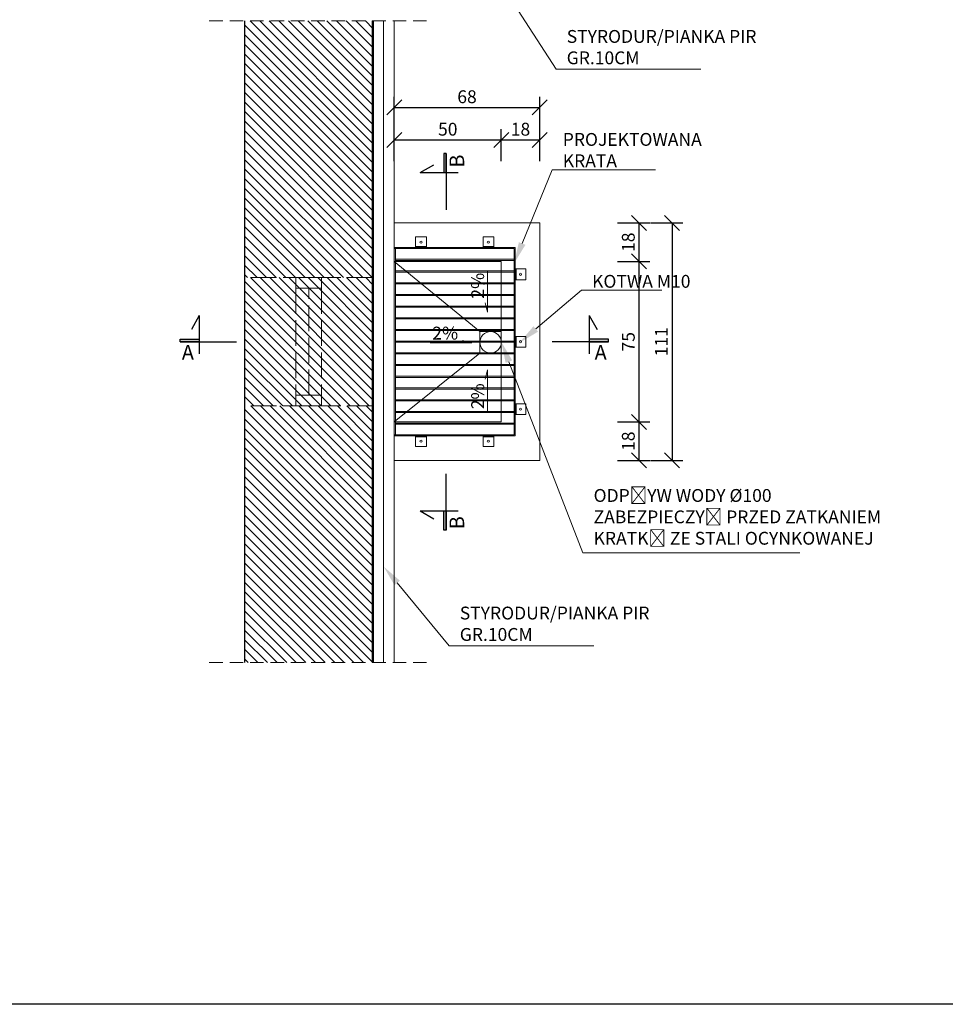
# Model space of a CAD drawing. Units: millimetres. Extents: x 0 to 2079094, y 0 to 6336587.
# Drawn here: x 1037844 to 1038277, y 3165249 to 3165710 of the extents above; entities that cross this region are included whole.
import ezdxf
from ezdxf import colors
from ezdxf.entities.mleader import LeaderData, LeaderLine
from ezdxf.enums import TextEntityAlignment as Align
from ezdxf.math import Vec2, Vec3

# ---------------------------------------------------------------- set-up
doc = ezdxf.new("R2010")
doc.units = ezdxf.units.MM
doc.linetypes.add('ACAD_ISO02W100', pattern=[15, 12, -3])
doc.linetypes.add('HIDDEN', pattern=[9.525, 6.35, -3.175])
doc.layers.get('Defpoints').update_dxf_attribs({"color": 20})
for name, color, linetype, lineweight in [('A - Ściany - widok', 105, 'ACAD_ISO02W100', 9), ('A-ELEWACJA-WYPOSAŻENIE', 140, 'Continuous', 5), ('A-OPISY-50', 2, 'Continuous', 5), ('AN-IZOLACJA-TERM', 8, 'Continuous', 5), ('BOB - Okna - widok', 150, 'Continuous', 9), ('widokowe', 7, 'Continuous', 5), ('Ściany grube', 7, 'Continuous', 30)]:
    doc.layers.add(name, color=color, linetype=linetype, lineweight=lineweight)
doc.layers.add('A-SYMBOL', color=2, linetype='Continuous')
doc.layers.add('AN-SCIANY-HATCH', color=8, linetype='Continuous')
doc.styles.add('1-100', font='romans.shx', dxfattribs={"width": 0.7, "height": 15})
doc.styles.add('Arial', font='arial.ttf')
doc.styles.add('BA_wymiarowanie', font='simplex.shx', dxfattribs={"width": 0.6})
doc.linetypes.add('BATTING', pattern='A,0.00254,-2.54,[134,ltypeshp.shx,S=2.54,R=0,X=-2.54,Y=0],-5.08,[134,ltypeshp.shx,S=2.54,R=180,X=2.54,Y=0],-2.54', length=10.16254)
doc.dimstyles.new('ARCHM_1-50', dxfattribs={"dimtxt": 11, "dimasz": 7, "dimexe": 5, "dimexo": 5, "dimgap": 2, "dimtad": 1, "dimdec": 4, "dimrnd": 0.5, "dimzin": 12, "dimdsep": 46, "dimtxsty": 'BA_wymiarowanie', "dimblk1": 'OBLIQUE', "dimblk2": 'OBLIQUE', "dimsah": 1, "dimcen": 10, "dimclrd": 8, "dimclre": 3, "dimadec": 1, "dimazin": 0, "dimtfac": 1.818182, "dimtdec": 4, "dimtmove": 2, "dimatfit": 3, "dimldrblk": 'OBLIQUE', "dimfxl": 10, "dimfxlon": 1, "dimtolj": 1, "dimtzin": 12, "dimarcsym": 0})

# ---------------------------------------------------------------- blocks, each defined once
blk = doc.blocks.new('A$C542660B9')
blk.add_hatch(color=2).paths.add_polyline_path([(5.8, 118.2), (5.8, 163.8), (0, 163.8), (0, 118.2)])
at = {"color": 2}
for p, q in [((0, 163.8), (0, 29.4)), ((0, 118.2), (0, 163.8)), ((5.8, 163.8), (5.8, 118.2)), ((62.4, 118.2), (-28.8, 118.2)), ((5.8, 118.2), (0, 118.2)), ((62.4, 118.2), (29.5, 136.6))]:
    blk.add_line(p, q, dxfattribs=at)
at = {"color": 0}
blk.add_line((0, 163.8), (5.8, 163.8), dxfattribs=at)
blk.add_line((0, 163.8), (5.8, 163.8), dxfattribs=at)
at = {"color": 7, "style": '1-100', "text_generation_flag": 6, "width": 0.7}
blk.add_attdef('PRZEKRÓJ', text='', height=44.8, rotation=90, dxfattribs=at).set_placement((-33.6, -7.1), align=Align.MIDDLE_CENTER)
blk = doc.blocks.new('_Oblique')
at = {"color": 0, "linetype": 'ByBlock', "lineweight": -2}
blk.add_line((-0.5, -0.5), (0.5, 0.5), dxfattribs=at)
blk = doc.blocks.new('*D47')
at = {"layer": 'A-OPISY-50', "color": 3, "lineweight": -2, "transparency": 16777216}
for p, q in [((1038019.58, 3165643.5), (1038019.58, 3165658.5)), ((1038069.58, 3165643.5), (1038069.58, 3165658.5))]:
    blk.add_line(p, q, dxfattribs=at)
at = {"layer": 'A-OPISY-50', "color": 8, "lineweight": -2, "transparency": 16777216}
blk.add_line((1038019.58, 3165653.5), (1038069.58, 3165653.5), dxfattribs=at)
at = {"layer": 'Defpoints', "color": 0, "transparency": 16777216}
for p in [(1038069.58, 3165653.5), (1038019.58, 3165614.67), (1038069.58, 3165596.67)]:
    blk.add_point(p, dxfattribs=at)
at = {"layer": 'A-OPISY-50', "color": 8, "lineweight": -2, "transparency": 16777216, "xscale": 7, "yscale": 7, "zscale": 7, "rotation": 180}
blk.add_blockref('_Oblique', (1038019.58, 3165653.5), dxfattribs=at)
at = {"layer": 'A-OPISY-50', "color": 8, "lineweight": -2, "transparency": 16777216, "xscale": 7, "yscale": 7, "zscale": 7}
blk.add_blockref('_Oblique', (1038069.58, 3165653.5), dxfattribs=at)
at = {"layer": 'A-OPISY-50', "color": 0, "transparency": 16777216, "insert": (1038044.58, 3165658.5), "char_height": 6, "attachment_point": 5, "style": 'BA_wymiarowanie'}
blk.add_mtext('\\A1;50', dxfattribs=at)
blk = doc.blocks.new('*D48')
at = {"layer": 'A-OPISY-50', "color": 3, "lineweight": -2, "transparency": 16777216}
for p, q in [((1038069.58, 3165643.5), (1038069.58, 3165658.5)), ((1038087.58, 3165643.5), (1038087.58, 3165658.5))]:
    blk.add_line(p, q, dxfattribs=at)
at = {"layer": 'A-OPISY-50', "color": 8, "lineweight": -2, "transparency": 16777216}
blk.add_line((1038069.58, 3165653.5), (1038087.58, 3165653.5), dxfattribs=at)
at = {"layer": 'Defpoints', "color": 0, "transparency": 16777216}
for p in [(1038087.58, 3165653.5), (1038087.58, 3165614.67), (1038069.58, 3165596.67)]:
    blk.add_point(p, dxfattribs=at)
at = {"layer": 'A-OPISY-50', "color": 8, "lineweight": -2, "transparency": 16777216, "xscale": 7, "yscale": 7, "zscale": 7, "rotation": 180}
blk.add_blockref('_Oblique', (1038069.58, 3165653.5), dxfattribs=at)
at = {"layer": 'A-OPISY-50', "color": 8, "lineweight": -2, "transparency": 16777216, "xscale": 7, "yscale": 7, "zscale": 7}
blk.add_blockref('_Oblique', (1038087.58, 3165653.5), dxfattribs=at)
at = {"layer": 'A-OPISY-50', "color": 0, "transparency": 16777216, "insert": (1038078.58, 3165658.5), "char_height": 6, "attachment_point": 5, "style": 'BA_wymiarowanie'}
blk.add_mtext('\\A1;18', dxfattribs=at)
blk = doc.blocks.new('*D49')
at = {"layer": 'A-OPISY-50', "color": 3, "lineweight": -2, "transparency": 16777216}
for p, q in [((1038019.58, 3165658.68), (1038019.58, 3165673.68)), ((1038087.58, 3165658.68), (1038087.58, 3165673.68))]:
    blk.add_line(p, q, dxfattribs=at)
at = {"layer": 'A-OPISY-50', "color": 8, "lineweight": -2, "transparency": 16777216}
blk.add_line((1038019.58, 3165668.68), (1038087.58, 3165668.68), dxfattribs=at)
at = {"layer": 'Defpoints', "color": 0, "transparency": 16777216}
for p in [(1038087.58, 3165668.68), (1038019.58, 3165614.67), (1038087.58, 3165614.67)]:
    blk.add_point(p, dxfattribs=at)
at = {"layer": 'A-OPISY-50', "color": 8, "lineweight": -2, "transparency": 16777216, "xscale": 7, "yscale": 7, "zscale": 7, "rotation": 180}
blk.add_blockref('_Oblique', (1038019.58, 3165668.68), dxfattribs=at)
at = {"layer": 'A-OPISY-50', "color": 8, "lineweight": -2, "transparency": 16777216, "xscale": 7, "yscale": 7, "zscale": 7}
blk.add_blockref('_Oblique', (1038087.58, 3165668.68), dxfattribs=at)
at = {"layer": 'A-OPISY-50', "color": 0, "transparency": 16777216, "insert": (1038053.58, 3165673.68), "char_height": 6, "attachment_point": 5, "style": 'BA_wymiarowanie'}
blk.add_mtext('\\A1;68', dxfattribs=at)
blk = doc.blocks.new('*D50')
at = {"layer": 'A-OPISY-50', "color": 3, "lineweight": -2, "transparency": 16777216}
for p, q in [((1038139.43, 3165614.67), (1038154.43, 3165614.67)), ((1038139.43, 3165503.67), (1038154.43, 3165503.67))]:
    blk.add_line(p, q, dxfattribs=at)
at = {"layer": 'A-OPISY-50', "color": 8, "lineweight": -2, "transparency": 16777216}
blk.add_line((1038149.43, 3165614.67), (1038149.43, 3165503.67), dxfattribs=at)
at = {"layer": 'Defpoints', "color": 0, "transparency": 16777216}
for p in [(1038087.58, 3165614.67), (1038087.58, 3165503.67), (1038149.43, 3165503.67)]:
    blk.add_point(p, dxfattribs=at)
at = {"layer": 'A-OPISY-50', "color": 8, "lineweight": -2, "transparency": 16777216, "xscale": 7, "yscale": 7, "zscale": 7}
for p, rotation in [((1038149.43, 3165614.67), 90), ((1038149.43, 3165503.67), 270)]:
    blk.add_blockref('_Oblique', p, dxfattribs=dict(at, rotation=rotation))
at = {"layer": 'A-OPISY-50', "color": 0, "transparency": 16777216, "insert": (1038144.43, 3165559.17), "char_height": 6, "attachment_point": 5, "rotation": 90, "style": 'BA_wymiarowanie'}
blk.add_mtext('\\A1;111', dxfattribs=at)
blk = doc.blocks.new('*D51')
at = {"layer": 'A-OPISY-50', "color": 3, "lineweight": -2, "transparency": 16777216}
for p, q in [((1038123.98, 3165614.67), (1038138.98, 3165614.67)), ((1038123.98, 3165596.67), (1038138.98, 3165596.67))]:
    blk.add_line(p, q, dxfattribs=at)
at = {"layer": 'A-OPISY-50', "color": 8, "lineweight": -2, "transparency": 16777216}
blk.add_line((1038133.98, 3165614.67), (1038133.98, 3165596.67), dxfattribs=at)
at = {"layer": 'Defpoints', "color": 0, "transparency": 16777216}
for p in [(1038087.58, 3165614.67), (1038069.58, 3165596.67), (1038133.98, 3165596.67)]:
    blk.add_point(p, dxfattribs=at)
at = {"layer": 'A-OPISY-50', "color": 8, "lineweight": -2, "transparency": 16777216, "xscale": 7, "yscale": 7, "zscale": 7}
for p, rotation in [((1038133.98, 3165614.67), 90), ((1038133.98, 3165596.67), 270)]:
    blk.add_blockref('_Oblique', p, dxfattribs=dict(at, rotation=rotation))
at = {"layer": 'A-OPISY-50', "color": 0, "transparency": 16777216, "insert": (1038128.98, 3165605.67), "char_height": 6, "attachment_point": 5, "rotation": 90, "style": 'BA_wymiarowanie'}
blk.add_mtext('\\A1;18', dxfattribs=at)
blk = doc.blocks.new('*D52')
at = {"layer": 'A-OPISY-50', "color": 3, "lineweight": -2, "transparency": 16777216}
for p, q in [((1038123.98, 3165596.67), (1038138.98, 3165596.67)), ((1038123.98, 3165521.67), (1038138.98, 3165521.67))]:
    blk.add_line(p, q, dxfattribs=at)
at = {"layer": 'A-OPISY-50', "color": 8, "lineweight": -2, "transparency": 16777216}
blk.add_line((1038133.98, 3165596.67), (1038133.98, 3165521.67), dxfattribs=at)
at = {"layer": 'Defpoints', "color": 0, "transparency": 16777216}
for p in [(1038069.58, 3165596.67), (1038069.58, 3165521.67), (1038133.98, 3165521.67)]:
    blk.add_point(p, dxfattribs=at)
at = {"layer": 'A-OPISY-50', "color": 8, "lineweight": -2, "transparency": 16777216, "xscale": 7, "yscale": 7, "zscale": 7}
for p, rotation in [((1038133.98, 3165596.67), 90), ((1038133.98, 3165521.67), 270)]:
    blk.add_blockref('_Oblique', p, dxfattribs=dict(at, rotation=rotation))
at = {"layer": 'A-OPISY-50', "color": 0, "transparency": 16777216, "insert": (1038128.98, 3165559.17), "char_height": 6, "attachment_point": 5, "rotation": 90, "style": 'BA_wymiarowanie'}
blk.add_mtext('\\A1;75', dxfattribs=at)
blk = doc.blocks.new('*D53')
at = {"layer": 'A-OPISY-50', "color": 3, "lineweight": -2, "transparency": 16777216}
for p, q in [((1038123.98, 3165521.67), (1038138.98, 3165521.67)), ((1038123.98, 3165503.67), (1038138.98, 3165503.67))]:
    blk.add_line(p, q, dxfattribs=at)
at = {"layer": 'A-OPISY-50', "color": 8, "lineweight": -2, "transparency": 16777216}
blk.add_line((1038133.98, 3165521.67), (1038133.98, 3165503.67), dxfattribs=at)
at = {"layer": 'Defpoints', "color": 0, "transparency": 16777216}
for p in [(1038069.58, 3165521.67), (1038087.58, 3165503.67), (1038133.98, 3165503.67)]:
    blk.add_point(p, dxfattribs=at)
at = {"layer": 'A-OPISY-50', "color": 8, "lineweight": -2, "transparency": 16777216, "xscale": 7, "yscale": 7, "zscale": 7}
for p, rotation in [((1038133.98, 3165521.67), 90), ((1038133.98, 3165503.67), 270)]:
    blk.add_blockref('_Oblique', p, dxfattribs=dict(at, rotation=rotation))
at = {"layer": 'A-OPISY-50', "color": 0, "transparency": 16777216, "insert": (1038128.98, 3165512.67), "char_height": 6, "attachment_point": 5, "rotation": 90, "style": 'BA_wymiarowanie'}
blk.add_mtext('\\A1;18', dxfattribs=at)

msp = doc.modelspace()

# ---------------------------------------------------------------- hatches: boundary and pattern name
at = {"layer": 'AN-SCIANY-HATCH'}
h = msp.add_hatch(dxfattribs=at)
h.set_pattern_fill('ANSI31', color=256, angle=90, style=0)
h.set_pattern_definition([(135, (723.394, 61.3278), (-2.2450640303, -2.2450640303), [])])
h.paths.add_polyline_path([(1038009.57539, 3165709.16965), (1037949.57539, 3165709.16965), (1037949.57539, 3165589.16965), (1038009.57539, 3165589.16965)])
h.paths.add_polyline_path([(1038009.57539, 3165529.16965), (1037949.57539, 3165529.16965), (1037949.57539, 3165409.16965), (1038009.57539, 3165409.16965)])
h = msp.add_hatch(dxfattribs=at)
h.set_pattern_fill('ANSI31', color=256, angle=90, style=0)
h.set_pattern_definition([(135, (-104.6838, 87.091), (-2.2450640303, -2.2450640303), [])])
h.paths.add_polyline_path([(1038009.57539, 3165589.16965), (1037949.57539, 3165589.16965), (1037949.57539, 3165529.16965), (1038009.57539, 3165529.16965)])

# ---------------------------------------------------------------- linework, layer by layer
at = {"linetype": 'HIDDEN', "lineweight": 5}
for points in [[(1037933.11197, 3165709.16965), (1038037.30566, 3165709.16965)], [(1037933.11197, 3165409.16965), (1038037.30566, 3165409.16965)]]:
    msp.add_lwpolyline(points, dxfattribs=at)
at = {"layer": 'A - Ściany - widok', "linetype": 'Continuous', "ltscale": 0.5}
for p, q in [((1038087.57539, 3165614.66965), (1038019.57539, 3165614.66965)), ((1038087.57539, 3165614.66965), (1038087.57539, 3165503.66965)), ((1038069.57539, 3165596.66965), (1038019.57539, 3165596.66965)), ((1038069.57539, 3165596.66965), (1038069.57539, 3165521.66965)), ((1038069.57539, 3165521.66965), (1038019.57539, 3165521.66965)), ((1038087.57539, 3165503.66965), (1038019.57539, 3165503.66965))]:
    msp.add_line(p, q, dxfattribs=at)
at = {"layer": 'A-ELEWACJA-WYPOSAŻENIE'}
for p, q in [((1038019.57539, 3165515.66965), (1038019.57539, 3165602.66965)), ((1038020.07539, 3165515.66965), (1038020.07539, 3165602.66965)), ((1038075.57539, 3165559.41965), (1038075.57539, 3165602.66965)), ((1038075.57539, 3165581.29465), (1038075.57539, 3165602.66965)), ((1038075.57539, 3165602.66965), (1038075.57539, 3165592.23215)), ((1038020.07539, 3165597.7009), (1038075.57539, 3165597.7009)), ((1038019.57539, 3165521.66965), (1038019.57539, 3165596.66965)), ((1038059.57539, 3165563.88593), (1038019.57539, 3165596.66965)), ((1038020.07539, 3165597.2009), (1038075.57539, 3165597.2009)), ((1038020.07539, 3165592.23215), (1038075.57539, 3165592.23215)), ((1038020.07539, 3165591.73215), (1038075.57539, 3165591.73215)), ((1038020.07539, 3165586.7634), (1038075.57539, 3165586.7634)), ((1038020.07539, 3165586.2634), (1038075.57539, 3165586.2634)), ((1038020.07539, 3165581.29465), (1038075.57539, 3165581.29465)), ((1038020.07539, 3165580.79465), (1038075.57539, 3165580.79465)), ((1038020.07539, 3165575.8259), (1038075.57539, 3165575.8259)), ((1038020.07539, 3165575.3259), (1038075.57539, 3165575.3259)), ((1038020.07539, 3165570.35715), (1038075.57539, 3165570.35715)), ((1038020.07539, 3165569.85715), (1038075.57539, 3165569.85715)), ((1038020.07539, 3165564.8884), (1038075.57539, 3165564.8884)), ((1038020.07539, 3165564.3884), (1038075.57539, 3165564.3884)), ((1038020.07539, 3165559.41965), (1038075.57539, 3165559.41965)), ((1038020.07539, 3165558.91965), (1038075.57539, 3165558.91965)), ((1038059.57539, 3165553.88593), (1038019.57539, 3165521.66965)), ((1038020.07539, 3165553.9509), (1038075.57539, 3165553.9509)), ((1038020.07539, 3165553.4509), (1038075.57539, 3165553.4509)), ((1038020.07539, 3165548.48215), (1038075.57539, 3165548.48215)), ((1038020.07539, 3165547.98215), (1038075.57539, 3165547.98215)), ((1038020.07539, 3165543.0134), (1038075.57539, 3165543.0134)), ((1038020.07539, 3165542.5134), (1038075.57539, 3165542.5134)), ((1038020.07539, 3165537.54465), (1038075.57539, 3165537.54465)), ((1038020.07539, 3165537.04465), (1038075.57539, 3165537.04465)), ((1038020.07539, 3165532.0759), (1038075.57539, 3165532.0759)), ((1038020.07539, 3165531.5759), (1038075.57539, 3165531.5759)), ((1038020.07539, 3165526.60715), (1038075.57539, 3165526.60715)), ((1038020.07539, 3165526.10715), (1038075.57539, 3165526.10715)), ((1038020.07539, 3165521.1384), (1038075.57539, 3165521.1384)), ((1038020.07539, 3165520.6384), (1038075.57539, 3165520.6384))]:
    msp.add_line(p, q, dxfattribs=at)
at = {"layer": 'A-ELEWACJA-WYPOSAŻENIE', "lineweight": 0}
for points in [[(1038034.57539, 3165603.16965), (1038034.57539, 3165608.16965), (1038029.57539, 3165608.16965), (1038029.57539, 3165603.16965), (1038034.57539, 3165603.16965)], [(1038061.07539, 3165603.16965), (1038061.07539, 3165608.16965), (1038066.07539, 3165608.16965), (1038066.07539, 3165603.16965), (1038061.07539, 3165603.16965)], [(1038034.57539, 3165603.16965), (1038034.57539, 3165603.66965), (1038029.57539, 3165603.66965), (1038029.57539, 3165603.16965), (1038034.57539, 3165603.16965)], [(1038061.07539, 3165603.16965), (1038061.07539, 3165603.66965), (1038066.07539, 3165603.66965), (1038066.07539, 3165603.16965), (1038061.07539, 3165603.16965)], [(1038076.07539, 3165593.16965), (1038081.07539, 3165593.16965), (1038081.07539, 3165588.16965), (1038076.07539, 3165588.16965), (1038076.07539, 3165593.16965)], [(1038076.07539, 3165593.16965), (1038076.57539, 3165593.16965), (1038076.57539, 3165588.16965), (1038076.07539, 3165588.16965), (1038076.07539, 3165593.16965)], [(1038076.07539, 3165561.66965), (1038081.07539, 3165561.66965), (1038081.07539, 3165556.66965), (1038076.07539, 3165556.66965), (1038076.07539, 3165561.66965)], [(1038076.07539, 3165561.66965), (1038076.57539, 3165561.66965), (1038076.57539, 3165556.66965), (1038076.07539, 3165556.66965), (1038076.07539, 3165561.66965)], [(1038076.07539, 3165525.16965), (1038081.07539, 3165525.16965), (1038081.07539, 3165530.16965), (1038076.07539, 3165530.16965), (1038076.07539, 3165525.16965)], [(1038076.07539, 3165525.16965), (1038076.57539, 3165525.16965), (1038076.57539, 3165530.16965), (1038076.07539, 3165530.16965), (1038076.07539, 3165525.16965)], [(1038034.57539, 3165515.16965), (1038034.57539, 3165510.16965), (1038029.57539, 3165510.16965), (1038029.57539, 3165515.16965), (1038034.57539, 3165515.16965)], [(1038034.57539, 3165515.16965), (1038034.57539, 3165514.66965), (1038029.57539, 3165514.66965), (1038029.57539, 3165515.16965), (1038034.57539, 3165515.16965)], [(1038061.07539, 3165515.16965), (1038061.07539, 3165510.16965), (1038066.07539, 3165510.16965), (1038066.07539, 3165515.16965), (1038061.07539, 3165515.16965)], [(1038061.07539, 3165515.16965), (1038061.07539, 3165514.66965), (1038066.07539, 3165514.66965), (1038066.07539, 3165515.16965), (1038061.07539, 3165515.16965)]]:
    msp.add_lwpolyline(points, dxfattribs=at)
at = {"layer": 'A-ELEWACJA-WYPOSAŻENIE'}
for points in [[(1038019.57539, 3165603.16965), (1038076.07539, 3165603.16965), (1038076.07539, 3165515.16965), (1038019.57539, 3165515.16965)], [(1038019.57539, 3165602.66965), (1038075.57539, 3165602.66965), (1038075.57539, 3165515.66965), (1038019.57539, 3165515.66965)], [(1038059.57539, 3165563.88593), (1038069.57539, 3165563.88593), (1038069.57539, 3165553.88593), (1038059.57539, 3165553.88593), (1038059.57539, 3165563.88593)]]:
    msp.add_lwpolyline(points, dxfattribs=at)
at = {"layer": 'A-ELEWACJA-WYPOSAŻENIE', "lineweight": 0}
for centre in [(1038032.07539, 3165605.66965), (1038063.57539, 3165605.66965), (1038078.57539, 3165590.66965), (1038078.57539, 3165559.16965), (1038078.57539, 3165527.66965), (1038032.07539, 3165512.66965), (1038063.57539, 3165512.66965)]:
    msp.add_circle(centre, 0.5, dxfattribs=at)
at = {"layer": 'A-ELEWACJA-WYPOSAŻENIE'}
msp.add_circle((1038064.57539, 3165558.88593), 5, dxfattribs=at)
at = {"layer": 'A-OPISY-50'}
for points in [[(1038063.09575, 3165592.33165), (1038063.09575, 3165572.98176), (1038061.99328, 3165577.31127)], [(1038036.41006, 3165558.64496), (1038055.75996, 3165558.64496), (1038051.43044, 3165559.74742)], [(1038063.09575, 3165526.68683), (1038063.09575, 3165546.03673), (1038061.99328, 3165541.70722)]]:
    msp.add_lwpolyline(points, dxfattribs=at)
at = {"layer": 'AN-IZOLACJA-TERM', "linetype": 'HIDDEN', "const_width": 1}
msp.add_lwpolyline([(1038009.57539, 3165409.16965), (1038009.57539, 3165709.16965)], dxfattribs=at)
at = {"layer": 'BOB - Okna - widok', "linetype": 'ACAD_ISO02W100'}
for p, q in [((1037973.57539, 3165584.16965), (1037973.57539, 3165529.16965)), ((1037979.57539, 3165534.16965), (1037979.57539, 3165584.16965)), ((1037985.57539, 3165584.16965), (1037985.57539, 3165529.08444))]:
    msp.add_line(p, q, dxfattribs=at)
at = {"layer": 'BOB - Okna - widok'}
for points in [[(1037973.57539, 3165584.16965), (1037973.57539, 3165589.16965), (1037985.57539, 3165589.16965), (1037985.57539, 3165584.16965), (1037973.57539, 3165584.16965)], [(1037973.57539, 3165529.16965), (1037973.57539, 3165534.16965), (1037985.57539, 3165534.16965), (1037985.57539, 3165529.16965), (1037973.57539, 3165529.16965)]]:
    msp.add_lwpolyline(points, dxfattribs=at)
at = {"layer": 'Defpoints'}
msp.add_lwpolyline([(1037806.63727, 3166096.47173), (1038694.86997, 3166096.47173), (1038694.86997, 3165249.46296), (1037806.63727, 3165249.46296)], close=True, dxfattribs=at)
at = {"layer": 'widokowe', "linetype": 'BATTING', "ltscale": 0.5}
msp.add_line((1038014.57539, 3165709.16965), (1038014.57539, 3165409.16965), dxfattribs=at)
at = {"layer": 'widokowe'}
msp.add_line((1038019.57539, 3165709.16965), (1038019.57539, 3165409.16965), dxfattribs=at)
at = {"layer": 'Ściany grube'}
for p, q in [((1037949.57539, 3165709.16965), (1037949.57539, 3165409.16965)), ((1038009.57539, 3165709.16965), (1038009.57539, 3165409.16965))]:
    msp.add_line(p, q, dxfattribs=at)
at = {"layer": 'Ściany grube', "linetype": 'ACAD_ISO02W100', "lineweight": 9}
for p, q in [((1038009.57539, 3165589.16965), (1037949.57539, 3165589.16965)), ((1038009.57539, 3165529.16965), (1037949.57539, 3165529.16965))]:
    msp.add_line(p, q, dxfattribs=at)

# ---------------------------------------------------------------- block references
at = {"layer": 'A-SYMBOL'}
ref = msp.add_blockref('A$C542660B9', (1038043.83399, 3165615.11341), dxfattribs=dict(at, xscale=-0.1959999999962747, yscale=0.1959999999962747, zscale=0.196))
ref.add_attrib('PRZEKRÓJ', 'B', dxfattribs={"layer": '0', "color": 7, "height": 6.86, "rotation": 90, "style": 'Arial'}).set_placement((1038048.83502, 3165643.58878), align=Align.MIDDLE_CENTER)
ref = msp.add_blockref('A$C542660B9', (1037951.57539, 3165559.16965), dxfattribs=dict(at, xscale=0.1959999999962747, yscale=0.1959999999962747, zscale=0.1959999999962747, rotation=90.00000000000001))
ref.add_attrib('PRZEKRÓJ', 'A', dxfattribs={"layer": '0', "color": 7, "height": 6.86, "style": 'Arial'}).set_placement((1037923.10002, 3165554.16862), align=Align.MIDDLE_CENTER)
ref = msp.add_blockref('A$C542660B9', (1038087.57539, 3165559.16965), dxfattribs=dict(at, xscale=-0.1959999999962747, yscale=0.1959999999962747, zscale=0.196, rotation=270))
ref.add_attrib('PRZEKRÓJ', 'A', dxfattribs={"layer": '0', "color": 7, "height": 6.86, "style": 'Arial'}).set_placement((1038116.05076, 3165554.16862), align=Align.MIDDLE_CENTER)
ref = msp.add_blockref('A$C542660B9', (1038043.83399, 3165503.22589), dxfattribs=dict(at, xscale=0.1959999999962747, yscale=0.1959999999962747, zscale=0.1959999999962747, rotation=180))
ref.add_attrib('PRZEKRÓJ', 'B', dxfattribs={"layer": '0', "color": 7, "height": 6.86, "rotation": 90, "style": 'Arial'}).set_placement((1038048.83502, 3165474.55866), align=Align.MIDDLE_CENTER)

# ---------------------------------------------------------------- texts
at = {"layer": 'A-OPISY-50', "char_height": 6, "width": 24.2528851, "rotation": 90, "style": '1-100'}
for insert, attachment_point in [((1038055.54884, 3165579.30968), 1), ((1038055.54884, 3165539.70881), 3)]:
    msp.add_mtext('2%', dxfattribs=dict(at, insert=insert, attachment_point=attachment_point))
at = {"layer": 'A-OPISY-50', "insert": (1038049.43203, 3165566.19186), "char_height": 6, "width": 24.2528851, "attachment_point": 3, "style": '1-100'}
msp.add_mtext('2%', dxfattribs=at)

# ---------------------------------------------------------------- dimensions: what is measured, and where the dimension line sits
at = {"layer": 'A-OPISY-50'}
for base, p1, p2, picture, middle in [((1038087.57539, 3165668.67636), (1038019.57539, 3165614.66965), (1038087.57539, 3165614.66965), '*D49', (1038053.57539, 3165673.67636)), ((1038069.57539, 3165653.50144), (1038019.57539, 3165614.66965), (1038069.57539, 3165596.66965), '*D47', (1038044.57539, 3165658.50144)), ((1038087.57539, 3165653.50144), (1038069.57539, 3165596.66965), (1038087.57539, 3165614.66965), '*D48', (1038078.57539, 3165658.50144))]:
    dim = msp.add_linear_dim(base=base, p1=p1, p2=p2, dimstyle='ARCHM_1-50', override={"dimtxt": 6}, dxfattribs=at)
    dim.commit()
    dim.dimension.update_dxf_attribs({"geometry": picture, "text_midpoint": middle})
for base, p1, p2, picture, middle in [((1038133.98283, 3165596.66965), (1038087.57539, 3165614.66965), (1038069.57539, 3165596.66965), '*D51', (1038128.98283, 3165605.66965)), ((1038149.4268, 3165503.66965), (1038087.57539, 3165614.66965), (1038087.57539, 3165503.66965), '*D50', (1038144.4268, 3165559.16965)), ((1038133.98283, 3165521.66965), (1038069.57539, 3165596.66965), (1038069.57539, 3165521.66965), '*D52', (1038128.98283, 3165559.16965)), ((1038133.98283, 3165503.66965), (1038069.57539, 3165521.66965), (1038087.57539, 3165503.66965), '*D53', (1038128.98283, 3165512.66965))]:
    dim = msp.add_linear_dim(base=base, p1=p1, p2=p2, angle=90, dimstyle='ARCHM_1-50', override={"dimtxt": 6}, dxfattribs=at)
    dim.commit()
    dim.dimension.update_dxf_attribs({"geometry": picture, "text_midpoint": middle})

# ---------------------------------------------------------------- leaders
ml = msp.add_multileader_mtext('Standard', dxfattribs=at)
ml.set_content('{\\Fsimplex|c238;STYRODUR/PIANKA PIR\\PGR.10CM}', color=256, style='1-100')
ml.set_leader_properties(color=7, linetype='ByLayer', lineweight=-1)
ml.build(insert=Vec2(0, 0))
ml.multileader.update_dxf_attribs({"has_dogleg": 0, "text_left_attachment_type": 5, "text_right_attachment_type": 5, "dogleg_length": 20, "arrow_head_size": 10})
ctx = ml.context
ctx.base_point, ctx.char_height, ctx.arrow_head_size, ctx.landing_gap_size, ctx.plane_origin = Vec3(1038095.18826, 3165686.52461), 6, 10, 5, Vec3(1037773.82633, 3165298.56611)
ctx.left_attachment, ctx.right_attachment = 5, 5
notes = []
notes.append((ctx, [(0, (1, 1, 0), (1038075.18826, 3165686.52461), (1, 0), 20, [(0, [(1038014.57539, 3165811.36872)], 0, [])])]))
ctx.mtext.insert, ctx.mtext.width, ctx.mtext.flow_direction = Vec3(1038100.18826, 3165704.86747), 149.6971605, 5
ml = msp.add_multileader_mtext('Standard', dxfattribs=at)
ml.set_content('{\\Fsimplex|c238;PROJEKTOWANA KRATA}', color=256, style='1-100')
ml.set_leader_properties(color=7, linetype='ByLayer', lineweight=-1)
ml.build(insert=Vec2(0, 0))
ml.multileader.update_dxf_attribs({"has_dogleg": 0, "text_left_attachment_type": 5, "text_right_attachment_type": 5, "dogleg_length": 20, "arrow_head_size": 10})
ctx = ml.context
ctx.base_point, ctx.char_height, ctx.arrow_head_size, ctx.landing_gap_size, ctx.plane_origin = Vec3(1038093.34841, 3165639.52728), 6, 10, 5, Vec3(1037818.52536, 3165964.35319)
ctx.left_attachment, ctx.right_attachment = 5, 5
notes.append((ctx, [(0, (1, 1, 0), (1038073.34841, 3165639.52728), (1, 0), 20, [(0, [(1038075.58951, 3165595.8114)], 0, [])])]))
ctx.mtext.insert, ctx.mtext.width, ctx.mtext.flow_direction = Vec3(1038098.34841, 3165656.72728), 42.8961157, 5
ml = msp.add_multileader_mtext('Standard', dxfattribs=at)
ml.set_content('{\\Fsimplex|c238;KOTWA M10}', color=256, style='1-100')
ml.set_leader_properties(color=7, linetype='ByLayer', lineweight=-1)
ml.build(insert=Vec2(0, 0))
ml.multileader.update_dxf_attribs({"has_dogleg": 0, "text_left_attachment_type": 5, "text_right_attachment_type": 5, "dogleg_length": 20, "arrow_head_size": 10})
ctx = ml.context
ctx.base_point, ctx.char_height, ctx.arrow_head_size, ctx.landing_gap_size, ctx.plane_origin = Vec3(1038107.06149, 3165583.19482), 6, 10, 5, Vec3(1038011.97365, 3165885.31775)
ctx.left_attachment, ctx.right_attachment = 5, 5
notes.append((ctx, [(0, (1, 1, 0), (1038087.06149, 3165583.19482), (1, 0), 20, [(0, [(1038078.07551, 3165558.65861)], 0, [])])]))
ctx.mtext.insert, ctx.mtext.width, ctx.mtext.flow_direction = Vec3(1038112.06149, 3165590.39482), 149.6971605, 5
ml = msp.add_multileader_mtext('Standard', dxfattribs=at)
ml.set_content('{\\Fsimplex|c238;ODPŁYW WODY %%C100\\PZABEZPIECZYĆ PRZED ZATKANIEM \\PKRATKĄ ZE STALI OCYNKOWANEJ}', color=256, style='1-100')
ml.set_leader_properties(color=7, linetype='ByLayer', lineweight=-1)
ml.build(insert=Vec2(0, 0))
ml.multileader.update_dxf_attribs({"has_dogleg": 0, "text_left_attachment_type": 5, "text_right_attachment_type": 5, "dogleg_length": 20, "arrow_head_size": 10})
ctx = ml.context
ctx.base_point, ctx.char_height, ctx.arrow_head_size, ctx.landing_gap_size, ctx.plane_origin = Vec3(1038107.75884, 3165460.44768), 6, 10, 5, Vec3(1037828.82633, 3165117.42985)
ctx.left_attachment, ctx.right_attachment = 5, 5
notes.append((ctx, [(0, (1, 1, 0), (1038087.75884, 3165460.44768), (1, 0), 20, [(0, [(1038069.57539, 3165559.16965)], 0, [])])]))
ctx.mtext.insert, ctx.mtext.width, ctx.mtext.flow_direction = Vec3(1038112.75884, 3165490.30483), 149.6971605, 5
ml = msp.add_multileader_mtext('Standard', dxfattribs=at)
ml.set_content('{\\Fsimplex|c238;STYRODUR/PIANKA PIR\\PGR.10CM}', color=256, style='1-100')
ml.set_leader_properties(color=7, linetype='ByLayer', lineweight=-1)
ml.build(insert=Vec2(0, 0))
ml.multileader.update_dxf_attribs({"has_dogleg": 0, "text_left_attachment_type": 5, "text_right_attachment_type": 5, "dogleg_length": 20, "arrow_head_size": 10})
ctx = ml.context
ctx.base_point, ctx.char_height, ctx.arrow_head_size, ctx.landing_gap_size, ctx.plane_origin = Vec3(1038045.20047, 3165417.0006), 6, 10, 5, Vec3(1037773.82633, 3165012.38283)
ctx.left_attachment, ctx.right_attachment = 5, 5
notes.append((ctx, [(0, (1, 1, 0), (1038025.20047, 3165417.0006), (1, 0), 20, [(0, [(1038014.57539, 3165454.12262)], 0, [])])]))
ctx.mtext.insert, ctx.mtext.width, ctx.mtext.flow_direction = Vec3(1038050.20047, 3165435.34345), 149.6971605, 5
for ctx, leaders in notes:
    for number, flags, end, landing, length, lines in leaders:
        leader = LeaderData()
        leader.index, (leader.has_last_leader_line, leader.has_dogleg_vector, leader.attachment_direction) = number, flags
        leader.last_leader_point, leader.dogleg_vector, leader.dogleg_length = Vec3(end), Vec3(landing), length
        for number, points, colour, breaks in lines:
            line = LeaderLine()
            line.index, line.vertices, line.color, line.breaks = number, Vec3.list(points), colors.encode_raw_color(colour), breaks
            leader.lines.append(line)
        ctx.leaders.append(leader)

doc.saveas('drawing.dxf')
